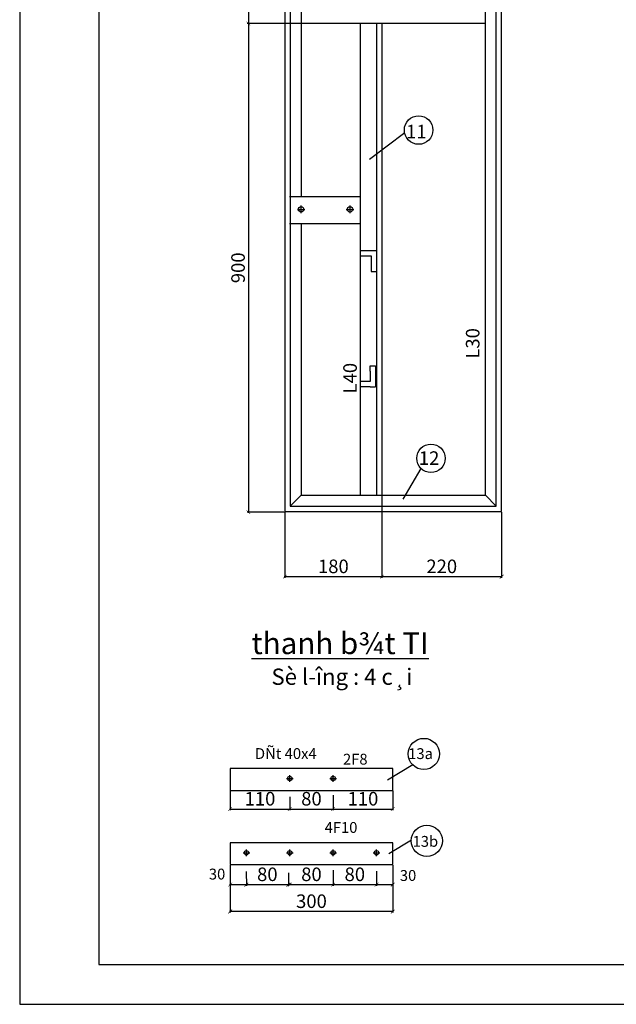
# Model space of a CAD drawing. Extents: x -6062 to -980, y 1679 to 2392.
# Drawn here: x -4653 to -4543, y 2073 to 2254 of the extents above; entities that cross this region are included whole.
import ezdxf

# ---------------------------------------------------------------- set-up
doc = ezdxf.new("R2010")
doc.units = 0
doc.header["$LTSCALE"] = 0.2
doc.header["$MEASUREMENT"] = 0
doc.header["$PDMODE"] = 2
doc.header["$PDSIZE"] = -1
doc.linetypes.add('ACAD_ISO02W100', pattern=[15, 12, -3])
doc.linetypes.add('ACAD_ISO04W100', pattern=[30.5, 24, -3, 0.5, -3])
doc.layers.get('0').update_dxf_attribs({"linetype": 'CONTINUOUS'})
doc.layers.get('DEFPOINTS').update_dxf_attribs({"linetype": 'CONTINUOUS'})
for name, color, linetype in [('CHINH', 7, 'CONTINUOUS'), ('DCHINH', 7, 'CONTINUOUS'), ('DTAM', 53, 'ACAD_ISO04W100'), ('KTHUOC', 51, 'CONTINUOUS'), ('TAM1', 7, 'CONTINUOUS')]:
    doc.layers.add(name, color=color, linetype=linetype)
doc.styles.get("Standard").update_dxf_attribs({"font": 'VNARIAL.ttf', "height": 2.5})
doc.dimstyles.get("Standard").update_dxf_attribs({"dimscale": 0, "dimtxt": 0.18, "dimasz": 2.5, "dimexe": 1.25, "dimexo": 0.625, "dimgap": 0.09, "dimtad": 3, "dimdec": 0, "dimzin": 0, "dimdsep": 46, "dimtxsty": 'Standard', "dimblk1": 'ARCHTICK', "dimblk2": 'ARCHTICK', "dimsah": 1, "dimcen": 2, "dimdle": 1.25, "dimadec": 0, "dimazin": 0, "dimtfac": 0.1, "dimtdec": 0, "dimtofl": 0, "dimtmove": 0, "dimatfit": 0, "dimldrblk": 'ARCHTICK', "dimfxl": 1, "dimtolj": 1, "dimtzin": 0, "dimarcsym": 0})

# ---------------------------------------------------------------- blocks, each defined once
blk = doc.blocks.new('_ARCHTICK')
at = {"color": 0, "linetype": 'ByBlock', "const_width": 0.15}
blk.add_lwpolyline([(-0.5, -0.5), (0.5, 0.5)], dxfattribs=at)
blk = doc.blocks.new('*D316')
at = {"layer": 'DEFPOINTS', "color": 0, "linetype": 'ByBlock', "ltscale": 2, "transparency": 16777216}
for p in [(-4604.54, 2316.39), (-4611.27, 2253.39), (-4601.54, 2253.39)]:
    blk.add_point(p, dxfattribs=at)
at = {"layer": 'KTHUOC', "color": 0, "linetype": 'ByBlock', "ltscale": 2, "transparency": 16777216}
for p, q in [((-4611.27, 2316.49), (-4611.27, 2253.29)), ((-4601.64, 2253.39), (-4611.47, 2253.39))]:
    blk.add_line(p, q, dxfattribs=at)
at = {"layer": 'KTHUOC', "color": 0, "linetype": 'ByBlock', "ltscale": 2, "transparency": 16777216, "xscale": 0.7, "yscale": 0.7, "zscale": 0.7}
for p, rotation in [((-4611.27, 2316.39), 90), ((-4611.27, 2253.39), 270)]:
    blk.add_blockref('_ARCHTICK', p, dxfattribs=dict(at, rotation=rotation))
at = {"layer": 'KTHUOC', "color": 0, "linetype": 'ByBlock', "ltscale": 2, "transparency": 16777216, "insert": (-4613.18, 2284.89), "char_height": 2.5, "attachment_point": 5, "rotation": 90}
blk.add_mtext('\\A1;630', dxfattribs=at)
blk = doc.blocks.new('*D333')
at = {"layer": 'DEFPOINTS', "color": 0, "ltscale": 2, "transparency": 16777216}
for p in [(-4614.63, 2094.41), (-4584.63, 2094.41), (-4614.63, 2089.64)]:
    blk.add_point(p, dxfattribs=at)
at = {"layer": 'KTHUOC', "color": 0, "ltscale": 2, "transparency": 16777216}
for p, q in [((-4614.63, 2094.31), (-4614.63, 2089.44)), ((-4584.63, 2094.31), (-4584.63, 2089.44)), ((-4584.53, 2089.64), (-4614.73, 2089.64))]:
    blk.add_line(p, q, dxfattribs=at)
at = {"layer": 'KTHUOC', "color": 0, "ltscale": 2, "transparency": 16777216, "xscale": 0.7, "yscale": 0.7, "zscale": 0.7, "rotation": 180}
blk.add_blockref('_ARCHTICK', (-4614.63, 2089.64), dxfattribs=at)
at = {"layer": 'KTHUOC', "color": 0, "ltscale": 2, "transparency": 16777216, "xscale": 0.7, "yscale": 0.7, "zscale": 0.7}
blk.add_blockref('_ARCHTICK', (-4584.63, 2089.64), dxfattribs=at)
at = {"layer": 'KTHUOC', "color": 0, "ltscale": 2, "transparency": 16777216, "insert": (-4599.63, 2091.55), "char_height": 2.5, "attachment_point": 5}
blk.add_mtext('\\A1;300', dxfattribs=at)
blk = doc.blocks.new('*D336')
at = {"layer": 'DEFPOINTS', "color": 0, "linetype": 'ByBlock', "ltscale": 2, "transparency": 16777216}
for p in [(-4595.63, 2114.18), (-4584.63, 2111.99), (-4584.63, 2108.54)]:
    blk.add_point(p, dxfattribs=at)
at = {"layer": 'KTHUOC', "color": 0, "linetype": 'ByBlock', "ltscale": 2, "transparency": 16777216}
for p, q in [((-4584.63, 2111.89), (-4584.63, 2108.34)), ((-4595.73, 2108.54), (-4584.53, 2108.54))]:
    blk.add_line(p, q, dxfattribs=at)
at = {"layer": 'KTHUOC', "color": 0, "linetype": 'ByBlock', "ltscale": 2, "transparency": 16777216, "xscale": 0.7, "yscale": 0.7, "zscale": 0.7, "rotation": 180}
blk.add_blockref('_ARCHTICK', (-4595.63, 2108.54), dxfattribs=at)
at = {"layer": 'KTHUOC', "color": 0, "linetype": 'ByBlock', "ltscale": 2, "transparency": 16777216, "xscale": 0.7, "yscale": 0.7, "zscale": 0.7}
blk.add_blockref('_ARCHTICK', (-4584.63, 2108.54), dxfattribs=at)
at = {"layer": 'KTHUOC', "color": 0, "linetype": 'ByBlock', "ltscale": 2, "transparency": 16777216, "insert": (-4590.13, 2110.44), "char_height": 2.5, "attachment_point": 5}
blk.add_mtext('\\A1;110', dxfattribs=at)
blk = doc.blocks.new('*D337')
at = {"layer": 'DEFPOINTS', "color": 0, "linetype": 'ByBlock', "ltscale": 2, "transparency": 16777216}
for p in [(-4614.63, 2111.99), (-4603.63, 2110.91), (-4603.63, 2108.54)]:
    blk.add_point(p, dxfattribs=at)
at = {"layer": 'KTHUOC', "color": 0, "linetype": 'ByBlock', "ltscale": 2, "transparency": 16777216}
for p, q in [((-4614.63, 2111.89), (-4614.63, 2108.34)), ((-4603.63, 2110.81), (-4603.63, 2108.34)), ((-4614.73, 2108.54), (-4603.53, 2108.54))]:
    blk.add_line(p, q, dxfattribs=at)
at = {"layer": 'KTHUOC', "color": 0, "linetype": 'ByBlock', "ltscale": 2, "transparency": 16777216, "xscale": 0.7, "yscale": 0.7, "zscale": 0.7, "rotation": 180}
blk.add_blockref('_ARCHTICK', (-4614.63, 2108.54), dxfattribs=at)
at = {"layer": 'KTHUOC', "color": 0, "linetype": 'ByBlock', "ltscale": 2, "transparency": 16777216, "xscale": 0.7, "yscale": 0.7, "zscale": 0.7}
blk.add_blockref('_ARCHTICK', (-4603.63, 2108.54), dxfattribs=at)
at = {"layer": 'KTHUOC', "color": 0, "linetype": 'ByBlock', "ltscale": 2, "transparency": 16777216, "insert": (-4609.13, 2110.44), "char_height": 2.5, "attachment_point": 5}
blk.add_mtext('\\A1;110', dxfattribs=at)
blk = doc.blocks.new('*D338')
at = {"layer": 'DEFPOINTS', "color": 0, "linetype": 'ByBlock', "ltscale": 2, "transparency": 16777216}
for p in [(-4595.63, 2100.48), (-4587.63, 2097.2), (-4587.63, 2094.61)]:
    blk.add_point(p, dxfattribs=at)
at = {"layer": 'KTHUOC', "color": 0, "linetype": 'ByBlock', "ltscale": 2, "transparency": 16777216}
for p, q in [((-4587.63, 2097.1), (-4587.63, 2094.41)), ((-4595.73, 2094.61), (-4587.53, 2094.61))]:
    blk.add_line(p, q, dxfattribs=at)
at = {"layer": 'KTHUOC', "color": 0, "linetype": 'ByBlock', "ltscale": 2, "transparency": 16777216, "xscale": 0.7, "yscale": 0.7, "zscale": 0.7, "rotation": 180}
blk.add_blockref('_ARCHTICK', (-4595.63, 2094.61), dxfattribs=at)
at = {"layer": 'KTHUOC', "color": 0, "linetype": 'ByBlock', "ltscale": 2, "transparency": 16777216, "xscale": 0.7, "yscale": 0.7, "zscale": 0.7}
blk.add_blockref('_ARCHTICK', (-4587.63, 2094.61), dxfattribs=at)
at = {"layer": 'KTHUOC', "color": 0, "linetype": 'ByBlock', "ltscale": 2, "transparency": 16777216, "insert": (-4591.63, 2096.51), "char_height": 2.5, "attachment_point": 5}
blk.add_mtext('\\A1;80', dxfattribs=at)
blk = doc.blocks.new('*D339')
at = {"layer": 'DEFPOINTS', "color": 0, "linetype": 'ByBlock', "ltscale": 2, "transparency": 16777216}
for p in [(-4603.63, 2100.48), (-4595.63, 2097.4), (-4595.63, 2094.61)]:
    blk.add_point(p, dxfattribs=at)
at = {"layer": 'KTHUOC', "color": 0, "linetype": 'ByBlock', "ltscale": 2, "transparency": 16777216}
for p, q in [((-4595.63, 2097.3), (-4595.63, 2094.41)), ((-4603.73, 2094.61), (-4595.53, 2094.61))]:
    blk.add_line(p, q, dxfattribs=at)
at = {"layer": 'KTHUOC', "color": 0, "linetype": 'ByBlock', "ltscale": 2, "transparency": 16777216, "xscale": 0.7, "yscale": 0.7, "zscale": 0.7, "rotation": 180}
blk.add_blockref('_ARCHTICK', (-4603.63, 2094.61), dxfattribs=at)
at = {"layer": 'KTHUOC', "color": 0, "linetype": 'ByBlock', "ltscale": 2, "transparency": 16777216, "xscale": 0.7, "yscale": 0.7, "zscale": 0.7}
blk.add_blockref('_ARCHTICK', (-4595.63, 2094.61), dxfattribs=at)
at = {"layer": 'KTHUOC', "color": 0, "linetype": 'ByBlock', "ltscale": 2, "transparency": 16777216, "insert": (-4599.63, 2096.51), "char_height": 2.5, "attachment_point": 5}
blk.add_mtext('\\A1;80', dxfattribs=at)
blk = doc.blocks.new('*D340')
at = {"layer": 'DEFPOINTS', "color": 0, "linetype": 'ByBlock', "ltscale": 2, "transparency": 16777216}
for p in [(-4611.65, 2097.02), (-4603.89, 2096.86), (-4603.89, 2094.61)]:
    blk.add_point(p, dxfattribs=at)
at = {"layer": 'KTHUOC', "color": 0, "linetype": 'ByBlock', "ltscale": 2, "transparency": 16777216}
for p, q in [((-4603.89, 2096.76), (-4603.89, 2094.41)), ((-4611.75, 2094.61), (-4603.79, 2094.61))]:
    blk.add_line(p, q, dxfattribs=at)
at = {"layer": 'KTHUOC', "color": 0, "linetype": 'ByBlock', "ltscale": 2, "transparency": 16777216, "xscale": 0.7, "yscale": 0.7, "zscale": 0.7, "rotation": 180}
blk.add_blockref('_ARCHTICK', (-4611.65, 2094.61), dxfattribs=at)
at = {"layer": 'KTHUOC', "color": 0, "linetype": 'ByBlock', "ltscale": 2, "transparency": 16777216, "xscale": 0.7, "yscale": 0.7, "zscale": 0.7}
blk.add_blockref('_ARCHTICK', (-4603.89, 2094.61), dxfattribs=at)
at = {"layer": 'KTHUOC', "color": 0, "linetype": 'ByBlock', "ltscale": 2, "transparency": 16777216, "insert": (-4607.77, 2096.51), "char_height": 2.5, "attachment_point": 5}
blk.add_mtext('\\A1;80', dxfattribs=at)
blk = doc.blocks.new('*D341')
at = {"layer": 'DEFPOINTS', "color": 0, "linetype": 'ByBlock', "ltscale": 2, "transparency": 16777216}
for p in [(-4603.63, 2110.91), (-4595.63, 2111.21), (-4595.63, 2108.54)]:
    blk.add_point(p, dxfattribs=at)
at = {"layer": 'KTHUOC', "color": 0, "linetype": 'ByBlock', "ltscale": 2, "transparency": 16777216}
for p, q in [((-4595.63, 2111.11), (-4595.63, 2108.34)), ((-4603.73, 2108.54), (-4595.53, 2108.54))]:
    blk.add_line(p, q, dxfattribs=at)
at = {"layer": 'KTHUOC', "color": 0, "linetype": 'ByBlock', "ltscale": 2, "transparency": 16777216, "xscale": 0.7, "yscale": 0.7, "zscale": 0.7, "rotation": 180}
blk.add_blockref('_ARCHTICK', (-4603.63, 2108.54), dxfattribs=at)
at = {"layer": 'KTHUOC', "color": 0, "linetype": 'ByBlock', "ltscale": 2, "transparency": 16777216, "xscale": 0.7, "yscale": 0.7, "zscale": 0.7}
blk.add_blockref('_ARCHTICK', (-4595.63, 2108.54), dxfattribs=at)
at = {"layer": 'KTHUOC', "color": 0, "linetype": 'ByBlock', "ltscale": 2, "transparency": 16777216, "insert": (-4599.63, 2110.44), "char_height": 2.5, "attachment_point": 5}
blk.add_mtext('\\A1;80', dxfattribs=at)
blk = doc.blocks.new('*D369')
at = {"layer": 'DEFPOINTS', "color": 0, "linetype": 'ByBlock', "ltscale": 2, "transparency": 16777216}
for p in [(-4601.54, 2253.39), (-4611.27, 2163.29), (-4604.54, 2163.29)]:
    blk.add_point(p, dxfattribs=at)
at = {"layer": 'KTHUOC', "color": 0, "linetype": 'ByBlock', "ltscale": 2, "transparency": 16777216}
for p, q in [((-4611.27, 2253.49), (-4611.27, 2163.19)), ((-4604.64, 2163.29), (-4611.47, 2163.29))]:
    blk.add_line(p, q, dxfattribs=at)
at = {"layer": 'KTHUOC', "color": 0, "linetype": 'ByBlock', "ltscale": 2, "transparency": 16777216, "xscale": 0.7, "yscale": 0.7, "zscale": 0.7}
for p, rotation in [((-4611.27, 2253.39), 90), ((-4611.27, 2163.29), 270)]:
    blk.add_blockref('_ARCHTICK', p, dxfattribs=dict(at, rotation=rotation))
at = {"layer": 'KTHUOC', "color": 0, "linetype": 'ByBlock', "ltscale": 2, "transparency": 16777216, "insert": (-4613.17, 2208.34), "char_height": 2.5, "attachment_point": 5, "rotation": 90}
blk.add_mtext('\\A1;900', dxfattribs=at)
blk = doc.blocks.new('*D377')
at = {"layer": 'DEFPOINTS', "color": 0, "linetype": 'ByBlock', "ltscale": 2, "transparency": 16777216}
for p in [(-4586.64, 2166.39), (-4564.54, 2163.39), (-4564.54, 2151.39)]:
    blk.add_point(p, dxfattribs=at)
at = {"layer": 'KTHUOC', "color": 0, "linetype": 'ByBlock', "ltscale": 2, "transparency": 16777216}
for p, q in [((-4564.54, 2163.29), (-4564.54, 2151.19)), ((-4586.74, 2151.39), (-4564.44, 2151.39))]:
    blk.add_line(p, q, dxfattribs=at)
at = {"layer": 'KTHUOC', "color": 0, "linetype": 'ByBlock', "ltscale": 2, "transparency": 16777216, "xscale": 0.7, "yscale": 0.7, "zscale": 0.7, "rotation": 180}
blk.add_blockref('_ARCHTICK', (-4586.64, 2151.39), dxfattribs=at)
at = {"layer": 'KTHUOC', "color": 0, "linetype": 'ByBlock', "ltscale": 2, "transparency": 16777216, "xscale": 0.7, "yscale": 0.7, "zscale": 0.7}
blk.add_blockref('_ARCHTICK', (-4564.54, 2151.39), dxfattribs=at)
at = {"layer": 'KTHUOC', "color": 0, "linetype": 'ByBlock', "ltscale": 2, "transparency": 16777216, "insert": (-4575.59, 2153.29), "char_height": 2.5, "attachment_point": 5}
blk.add_mtext('\\A1;220', dxfattribs=at)
blk = doc.blocks.new('*D378')
at = {"layer": 'DEFPOINTS', "color": 0, "linetype": 'ByBlock', "ltscale": 2, "transparency": 16777216}
for p in [(-4586.64, 2166.39), (-4604.54, 2163.39), (-4586.64, 2151.39)]:
    blk.add_point(p, dxfattribs=at)
at = {"layer": 'KTHUOC', "color": 0, "linetype": 'ByBlock', "ltscale": 2, "transparency": 16777216}
for p, q in [((-4586.64, 2166.29), (-4586.64, 2151.19)), ((-4604.54, 2163.29), (-4604.54, 2151.19)), ((-4604.64, 2151.39), (-4586.54, 2151.39))]:
    blk.add_line(p, q, dxfattribs=at)
at = {"layer": 'KTHUOC', "color": 0, "linetype": 'ByBlock', "ltscale": 2, "transparency": 16777216, "xscale": 0.7, "yscale": 0.7, "zscale": 0.7, "rotation": 180}
blk.add_blockref('_ARCHTICK', (-4604.54, 2151.39), dxfattribs=at)
at = {"layer": 'KTHUOC', "color": 0, "linetype": 'ByBlock', "ltscale": 2, "transparency": 16777216, "xscale": 0.7, "yscale": 0.7, "zscale": 0.7}
blk.add_blockref('_ARCHTICK', (-4586.64, 2151.39), dxfattribs=at)
at = {"layer": 'KTHUOC', "color": 0, "linetype": 'ByBlock', "ltscale": 2, "transparency": 16777216, "insert": (-4595.59, 2153.29), "char_height": 2.5, "attachment_point": 5}
blk.add_mtext('\\A1;180', dxfattribs=at)

msp = doc.modelspace()

# ---------------------------------------------------------------- linework, layer by layer
at = {"layer": 'CHINH', "linetype": 'ByBlock'}
for p, q in [((-4590.64, 2211.54), (-4587.64, 2211.54)), ((-4590.64, 2210.54), (-4588.61, 2210.54)), ((-4588.61, 2210.54), (-4588.61, 2207.65)), ((-4567.54, 2166.39), (-4565.54, 2164.39))]:
    msp.add_line(p, q, dxfattribs=at)
at = {"layer": 'DCHINH', "linetype": 'ByBlock'}
for p, q in [((-4565.54, 2164.39), (-4565.54, 2318.39)), ((-4564.54, 2163.39), (-4564.54, 2319.39)), ((-4604.54, 2316.39), (-4604.54, 2163.39)), ((-4603.54, 2315.55), (-4603.54, 2164.39)), ((-4567.54, 2166.39), (-4567.54, 2316.39)), ((-4601.54, 2313.84), (-4601.54, 2221.5)), ((-4567.54, 2253.39), (-4601.54, 2253.39)), ((-4590.64, 2253.39), (-4590.64, 2166.39)), ((-4587.64, 2253.39), (-4587.64, 2166.39)), ((-4586.64, 2253.39), (-4586.64, 2166.39)), ((-4603.66, 2221.48), (-4590.5, 2221.48)), ((-4603.66, 2216.48), (-4590.5, 2216.48)), ((-4601.54, 2216.5), (-4601.54, 2166.39)), ((-4588.79, 2189.27), (-4588.79, 2190.27)), ((-4588.79, 2190.27), (-4587.82, 2190.27)), ((-4587.82, 2190.27), (-4587.82, 2186.38)), ((-4588.79, 2189.27), (-4588.79, 2187.38)), ((-4590.63, 2187.38), (-4590.63, 2186.38)), ((-4588.79, 2187.38), (-4590.63, 2187.38)), ((-4588.79, 2186.38), (-4590.63, 2186.38)), ((-4588.79, 2186.38), (-4587.82, 2186.38)), ((-4601.54, 2166.39), (-4603.54, 2164.39)), ((-4601.54, 2166.39), (-4567.54, 2166.39)), ((-4603.54, 2164.39), (-4565.54, 2164.39)), ((-4604.54, 2163.39), (-4564.54, 2163.39))]:
    msp.add_line(p, q, dxfattribs=at)
at = {"layer": 'DCHINH'}
msp.add_line((-4588.61, 2207.65), (-4587.64, 2207.65), dxfattribs=at)
msp.add_lwpolyline([(-4638.88, 2079.87), (-4218.88, 2079.87), (-4218.88, 2376.87), (-4638.88, 2376.87)], close=True, dxfattribs=at)
at = {"layer": 'DCHINH', "linetype": 'ByBlock'}
for points in [[(-4614.63, 2111.99), (-4584.63, 2111.99), (-4584.63, 2115.99), (-4614.63, 2115.99)], [(-4614.63, 2098.29), (-4584.63, 2098.29), (-4584.63, 2102.29), (-4614.63, 2102.29)]]:
    msp.add_lwpolyline(points, close=True, dxfattribs=at)
for centre in [(-4601.53, 2219.11), (-4592.51, 2219.11)]:
    msp.add_circle(centre, 0.5, dxfattribs=at)
at = {"layer": 'DEFPOINTS'}
msp.add_lwpolyline([(-4653.46, 2072.54), (-4212.46, 2072.54), (-4212.46, 2384.39), (-4653.46, 2384.39)], close=True, dxfattribs=at)
at = {"layer": 'DEFPOINTS', "color": 0, "linetype": 'ByBlock'}
for p in [(-4614.63, 2098.29), (-4584.63, 2098.29)]:
    msp.add_point(p, dxfattribs=at)
at = {"layer": 'DTAM', "linetype": 'ACAD_ISO02W100'}
for p, q in [((-4602.22, 2219.11), (-4600.83, 2219.11)), ((-4601.53, 2218.41), (-4601.53, 2219.8)), ((-4593.2, 2219.11), (-4591.81, 2219.11)), ((-4592.51, 2218.41), (-4592.51, 2219.8))]:
    msp.add_line(p, q, dxfattribs=at)
at = {"layer": 'KTHUOC', "linetype": 'ByBlock'}
for p, q in [((-4582.42, 2233.22), (-4588.91, 2228.31)), ((-4579.45, 2171.31), (-4582.79, 2165.66)), ((-4580.9, 2116.68), (-4585.61, 2113.85)), ((-4581.17, 2102.82), (-4585.34, 2100.26)), ((-4614.63, 2098.19), (-4614.63, 2094.41)), ((-4611.65, 2097.02), (-4611.63, 2094.41)), ((-4584.63, 2098.19), (-4584.63, 2094.41)), ((-4614.73, 2094.61), (-4611.63, 2094.61)), ((-4587.73, 2094.61), (-4584.63, 2094.61))]:
    msp.add_line(p, q, dxfattribs=at)
at = {"layer": 'KTHUOC', "linetype": 'ACAD_ISO02W100'}
for p, q in [((-4604.23, 2114.18), (-4603.03, 2114.18)), ((-4603.63, 2113.58), (-4603.63, 2114.78)), ((-4596.23, 2114.18), (-4595.03, 2114.18)), ((-4595.63, 2113.58), (-4595.63, 2114.78)), ((-4611.63, 2099.88), (-4611.63, 2101.08)), ((-4603.63, 2099.88), (-4603.63, 2101.08)), ((-4595.63, 2099.88), (-4595.63, 2101.08)), ((-4587.63, 2099.88), (-4587.63, 2101.08)), ((-4612.23, 2100.48), (-4611.03, 2100.48)), ((-4604.23, 2100.48), (-4603.03, 2100.48)), ((-4596.23, 2100.48), (-4595.03, 2100.48)), ((-4588.23, 2100.48), (-4587.03, 2100.48))]:
    msp.add_line(p, q, dxfattribs=at)
at = {"layer": 'KTHUOC', "linetype": 'ByBlock'}
for centre, radius in [((-4579.86, 2233.74), 2.63), ((-4577.58, 2173.21), 2.63), ((-4578.88, 2118.7), 2.88), ((-4603.63, 2114.18), 0.4), ((-4595.63, 2114.18), 0.4), ((-4578.34, 2102.69), 2.88), ((-4611.63, 2100.48), 0.4), ((-4603.63, 2100.48), 0.4), ((-4595.63, 2100.48), 0.4), ((-4587.63, 2100.48), 0.4)]:
    msp.add_circle(centre, radius, dxfattribs=at)

# ---------------------------------------------------------------- block references
at = {"layer": 'KTHUOC', "linetype": 'ByBlock', "xscale": 0.7, "yscale": 0.7, "zscale": 0.7, "rotation": 180}
for p in [(-4614.63, 2094.61), (-4587.63, 2094.61)]:
    msp.add_blockref('_ARCHTICK', p, dxfattribs=at)
at = {"layer": 'KTHUOC', "linetype": 'ByBlock', "xscale": 0.7, "yscale": 0.7, "zscale": 0.7}
for p in [(-4611.63, 2094.61), (-4584.63, 2094.61)]:
    msp.add_blockref('_ARCHTICK', p, dxfattribs=at)

# ---------------------------------------------------------------- texts
at = {"color": 0, "linetype": 'ByBlock', "char_height": 2, "attachment_point": 4}
for s, insert in [('\\f.VnArial|b0|i0|c0|p34;DÑt 40x4', (-4610.06, 2118.77)), ('2\\fSymbol|b0|i0|c2|p18;F\\Ftxt.shx;8', (-4593.81, 2117.73)), ('\\f.VnArial|b0|i0|c0|p34;13a', (-4581.78, 2118.76)), ('4\\fSymbol|b0|i0|c2|p18;F\\Ftxt.shx;10', (-4597.2, 2105.15)), ('\\f.VnArial|b0|i0|c0|p34;13b', (-4580.97, 2102.58))]:
    msp.add_mtext(s, dxfattribs=dict(at, insert=insert))
at = {"layer": 'KTHUOC', "linetype": 'ByBlock', "char_height": 2, "attachment_point": 4}
for insert in [(-4618.56, 2096.55), (-4583.32, 2096.29)]:
    msp.add_mtext('\\A1;30', dxfattribs=dict(at, insert=insert))
at = {"layer": 'TAM1', "width": 78.4, "attachment_point": 1}
for s, insert, char_height in [('\\f.VnArial|b0|i0|c0|p34;11', (-4582.18, 2234.71), 2.5), ('\\f.VnArial|b0|i0|c0|p34;12', (-4579.82, 2174.5), 2.5), ('\\f.VnArial NarrowH|b0|i0|c0|p34;\\Lthanh b¾t TI\\P\\f.VnArial Narrow|b0|i0|c0|p34;\\H3;\\l    Sè l\xadîng : 4 c¸i ', (-4610.68, 2141.11), 4)]:
    msp.add_mtext(s, dxfattribs=dict(at, insert=insert, char_height=char_height))
at = {"layer": 'TAM1', "char_height": 2.5, "width": 78.4, "attachment_point": 1, "rotation": 90}
for s, insert in [('\\f.VnArial|b0|i0|c0|p34;L30', (-4571.13, 2191.58)), ('\\f.VnArial|b0|i0|c0|p34;L40', (-4593.76, 2185.17))]:
    msp.add_mtext(s, dxfattribs=dict(at, insert=insert))

# ---------------------------------------------------------------- dimensions: what is measured, and where the dimension line sits
at = {"layer": 'KTHUOC', "linetype": 'ByBlock'}
for base, p1, p2, text, picture, middle in [((-4611.27, 2253.39), (-4604.54, 2316.39), (-4601.54, 2253.39), '630', '*D316', (-4613.18, 2284.89)), ((-4611.27, 2163.29), (-4601.54, 2253.39), (-4604.54, 2163.29), '900', '*D369', (-4613.17, 2208.34))]:
    dim = msp.add_linear_dim(base=base, p1=p1, p2=p2, angle=90, text=text, dimstyle='Standard', override={"dimscale": 1, "dimtxt": 2.5, "dimasz": 0.7, "dimexe": 0.2, "dimexo": 0.1, "dimgap": 0.625, "dimtad": 1, "dimzin": 8, "dimlunit": 6, "dimcen": 2.5, "dimdle": 0.1, "dimse1": 1, "dimtofl": 1, "dimtmove": 1, "dimatfit": 3}, dxfattribs=at)
    dim.commit()
    dim.dimension.update_dxf_attribs({"geometry": picture, "text_midpoint": middle})
for base, p1, p2, text, override, picture, middle in [((-4586.64, 2151.39), (-4604.54, 2163.39), (-4586.64, 2166.39), '180', {"dimscale": 1, "dimtxt": 2.5, "dimasz": 0.7, "dimexe": 0.2, "dimexo": 0.1, "dimgap": 0.625, "dimtad": 1, "dimzin": 8, "dimlunit": 6, "dimcen": 2.5, "dimdle": 0.1, "dimtofl": 1, "dimtmove": 1, "dimatfit": 3}, '*D378', (-4595.59, 2153.29)), ((-4564.54, 2151.39), (-4586.64, 2166.39), (-4564.54, 2163.39), '220', {"dimscale": 1, "dimtxt": 2.5, "dimasz": 0.7, "dimexe": 0.2, "dimexo": 0.1, "dimgap": 0.625, "dimtad": 1, "dimzin": 8, "dimlunit": 6, "dimcen": 2.5, "dimdle": 0.1, "dimse1": 1, "dimtofl": 1, "dimtmove": 1, "dimatfit": 3}, '*D377', (-4575.59, 2153.29)), ((-4584.63, 2108.54), (-4595.63, 2114.18), (-4584.63, 2111.99), '110', {"dimscale": 1, "dimtxt": 2.5, "dimasz": 0.7, "dimexe": 0.2, "dimexo": 0.1, "dimgap": 0.625, "dimtad": 1, "dimzin": 8, "dimlunit": 6, "dimcen": 2.5, "dimdle": 0.1, "dimse1": 1, "dimtofl": 1, "dimtmove": 1, "dimatfit": 3}, '*D336', (-4590.13, 2110.44)), ((-4603.63, 2108.54), (-4614.63, 2111.99), (-4603.63, 2110.91), '110', {"dimscale": 1, "dimtxt": 2.5, "dimasz": 0.7, "dimexe": 0.2, "dimexo": 0.1, "dimgap": 0.625, "dimtad": 1, "dimzin": 8, "dimlunit": 6, "dimcen": 2.5, "dimdle": 0.1, "dimtofl": 1, "dimtmove": 1, "dimatfit": 3}, '*D337', (-4609.13, 2110.44)), ((-4595.63, 2108.54), (-4603.63, 2110.91), (-4595.63, 2111.21), '80', {"dimscale": 1, "dimtxt": 2.5, "dimasz": 0.7, "dimexe": 0.2, "dimexo": 0.1, "dimgap": 0.625, "dimtad": 1, "dimzin": 8, "dimlunit": 6, "dimcen": 2.5, "dimdle": 0.1, "dimse1": 1, "dimtofl": 1, "dimtmove": 1, "dimatfit": 3}, '*D341', (-4599.63, 2110.44)), ((-4595.63, 2094.61), (-4603.63, 2100.48), (-4595.63, 2097.4), '80', {"dimscale": 1, "dimtxt": 2.5, "dimasz": 0.7, "dimexe": 0.2, "dimexo": 0.1, "dimgap": 0.625, "dimtad": 1, "dimzin": 8, "dimlunit": 6, "dimcen": 2.5, "dimdle": 0.1, "dimse1": 1, "dimtofl": 1, "dimtmove": 1, "dimatfit": 3}, '*D339', (-4599.63, 2096.51)), ((-4587.63, 2094.61), (-4595.63, 2100.48), (-4587.63, 2097.2), '80', {"dimscale": 1, "dimtxt": 2.5, "dimasz": 0.7, "dimexe": 0.2, "dimexo": 0.1, "dimgap": 0.625, "dimtad": 1, "dimzin": 8, "dimlunit": 6, "dimcen": 2.5, "dimdle": 0.1, "dimse1": 1, "dimtofl": 1, "dimtmove": 1, "dimatfit": 3}, '*D338', (-4591.63, 2096.51)), ((-4603.89, 2094.61), (-4611.65, 2097.02), (-4603.89, 2096.86), '80', {"dimscale": 1, "dimtxt": 2.5, "dimasz": 0.7, "dimexe": 0.2, "dimexo": 0.1, "dimgap": 0.625, "dimtad": 1, "dimzin": 8, "dimlunit": 6, "dimcen": 2.5, "dimdle": 0.1, "dimse1": 1, "dimtofl": 1, "dimtmove": 1, "dimatfit": 3}, '*D340', (-4607.77, 2096.51))]:
    dim = msp.add_linear_dim(base=base, p1=p1, p2=p2, text=text, dimstyle='Standard', override=override, dxfattribs=at)
    dim.commit()
    dim.dimension.update_dxf_attribs({"geometry": picture, "text_midpoint": middle})
at = {"layer": 'KTHUOC'}
dim = msp.add_linear_dim(base=(-4614.63, 2089.64), p1=(-4584.63, 2094.41), p2=(-4614.63, 2094.41), text='300', dimstyle='Standard', override={"dimscale": 1, "dimtxt": 2.5, "dimasz": 0.7, "dimexe": 0.2, "dimexo": 0.1, "dimgap": 0.625, "dimtad": 1, "dimzin": 8, "dimlunit": 6, "dimcen": 2.5, "dimdle": 0.1, "dimtofl": 1, "dimtmove": 1, "dimatfit": 3}, dxfattribs=at)
dim.commit()
dim.dimension.update_dxf_attribs({"geometry": '*D333', "text_midpoint": (-4599.63, 2091.55)})

doc.saveas('drawing.dxf')
